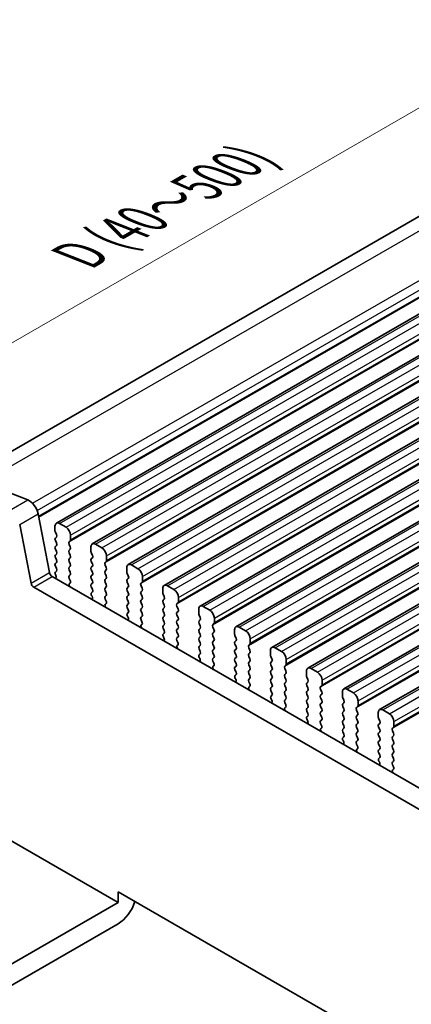
# Model space of a CAD drawing. Units: millimetres. Extents: x 22 to 3190, y 12 to 574.
# Drawn here: x 94 to 124, y 234 to 310 of the extents above; entities that cross this region are included whole.
import ezdxf

# ---------------------------------------------------------------- set-up
doc = ezdxf.new("R2010")
doc.units = ezdxf.units.MM
doc.header["$LTSCALE"] = 1.5
doc.layers.get('Defpoints').update_dxf_attribs({"lineweight": 25})
for name, color, linetype, lineweight in [('Dimension (ISO)', 7, 'Continuous', 18), ('Visible (ISO)', 7, 'Continuous', 35), ('Visible Narrow (ISO)', 7, 'Continuous', 25)]:
    doc.layers.add(name, color=color, linetype=linetype, lineweight=lineweight)
doc.styles.add('Note Text (TK)', font='MS PGothic.ttf')
doc.dimstyles.new('Default - Method 1b (TK)', dxfattribs={"dimscale": 1.5, "dimtxt": 2.5, "dimasz": 2.5, "dimexe": 1, "dimexo": 1.5, "dimgap": 1, "dimtad": 1, "dimtoh": 1, "dimrnd": 1e-08, "dimdsep": 46, "dimtxsty": 'Note Text (TK)', "dimcen": 0.09, "dimdle": 5, "dimclrd": 100, "dimclre": 100, "dimclrt": 7, "dimadec": 1, "dimazin": 1, "dimtfac": 1, "dimtmove": 0, "dimatfit": 3, "dimfxl": 1, "dimtolj": 1, "dimlwd": -1, "dimlwe": -1, "dimarcsym": 0})

# ---------------------------------------------------------------- blocks, each defined once
blk = doc.blocks.new('*D19')
at = {"layer": 'Defpoints', "color": 0}
for p in [(77.041, 246.001), (151.994, 202.726), (140.643, 196.173)]:
    blk.add_point(p, dxfattribs=at)
at = {"layer": 'Dimension (ISO)', "color": 100}
for p, q in [((74.791, 244.702), (64.19, 238.581)), ((68.937, 237.572), (137.395, 198.048)), ((149.744, 201.427), (139.143, 195.307))]:
    blk.add_line(p, q, dxfattribs=at)
for points in [[(69.25, 238.113), (68.625, 237.031), (65.69, 239.447)], [(137.708, 198.589), (137.083, 197.506), (140.643, 196.173)]]:
    blk.add_solid(points, dxfattribs=at)
at = {"layer": 'Dimension (ISO)', "color": 7, "insert": (100.594, 222.794), "char_height": 3.75, "attachment_point": 4, "rotation": 330, "style": 'Note Text (TK)'}
blk.add_mtext('\\A1;{\\Q30.000;\\W0.816;\\H0.816x;106}', dxfattribs=at)
blk = doc.blocks.new('*D20')
at = {"layer": 'Defpoints', "color": 0}
for p in [(135.234, 309.365), (144.463, 305.725), (89.308, 273.882)]:
    blk.add_point(p, dxfattribs=at)
at = {"layer": 'Dimension (ISO)', "color": 100}
for p, q in [((141.789, 306.78), (133.452, 310.068)), ((83.327, 279.397), (131.986, 307.49)), ((86.635, 274.936), (78.297, 278.225))]:
    blk.add_line(p, q, dxfattribs=at)
for points in [[(131.674, 308.032), (132.299, 306.949), (135.234, 309.365)], [(83.015, 279.938), (83.64, 278.856), (80.08, 277.522)]]:
    blk.add_solid(points, dxfattribs=at)
at = {"layer": 'Dimension (ISO)', "color": 7, "insert": (98.784, 292.067), "char_height": 3.75, "attachment_point": 4, "rotation": 30, "style": 'Note Text (TK)'}
blk.add_mtext('\\A1;{\\H0.751x;\\Q-38.473;\\W0.816;D (40～500)}', dxfattribs=at)

msp = doc.modelspace()

# ---------------------------------------------------------------- linework, layer by layer
at = {"layer": 'Visible (ISO)'}
for p, q in [((89.9764, 274.903), (141.1567, 304.4519)), ((96.8437, 271.3607), (149.1696, 301.5711)), ((99.6014, 269.7685), (151.9273, 299.9789)), ((102.3591, 268.1764), (154.685, 298.3867)), ((105.1169, 266.5842), (157.4428, 296.7946)), ((107.8746, 264.992), (160.2005, 295.2024)), ((110.6323, 263.3999), (162.9582, 293.6102)), ((113.39, 261.8077), (165.7159, 292.0181)), ((116.1477, 260.2155), (168.4736, 290.4259)), ((118.9054, 258.6234), (171.2313, 288.8337)), ((121.6632, 257.0312), (173.9891, 287.2416)), ((90.7224, 274.6981), (94.6493, 273.1491)), ((95.446, 272.0802), (96.3133, 267.5631)), ((94.0318, 271.2637), (94.899, 266.7466)), ((96.7402, 271.1318), (96.7402, 270.7889)), ((97.5887, 271.0502), (97.0937, 271.3359)), ((96.7684, 270.6746), (96.8533, 270.4949)), ((96.8533, 270.299), (96.7684, 270.2173)), ((97.9422, 270.0949), (97.9422, 270.4378)), ((96.7684, 270.0214), (96.8533, 269.8417)), ((96.8533, 269.6458), (96.7684, 269.5641)), ((97.8291, 269.9316), (97.9139, 270.0132)), ((97.9139, 269.556), (97.8291, 269.7356)), ((99.4979, 269.5396), (99.4979, 269.1967)), ((100.3464, 269.458), (99.8514, 269.7438)), ((96.7684, 269.3682), (96.8533, 269.1886)), ((96.8533, 268.9926), (96.7684, 268.9109)), ((96.7684, 268.715), (96.8533, 268.5354)), ((97.8291, 269.2784), (97.9139, 269.36)), ((97.9139, 268.9028), (97.8291, 269.0824)), ((97.8291, 268.6252), (97.9139, 268.7068)), ((99.5262, 269.0824), (99.611, 268.9028)), ((99.611, 268.7068), (99.5262, 268.6252)), ((100.6999, 268.5027), (100.6999, 268.8456)), ((96.8533, 268.3394), (96.7684, 268.2577)), ((96.7684, 268.0618), (96.8533, 267.8822)), ((97.9139, 268.2496), (97.8291, 268.4292)), ((97.8291, 267.972), (97.9139, 268.0536)), ((99.5262, 268.4292), (99.611, 268.2496)), ((99.611, 268.0536), (99.5262, 267.972)), ((100.5868, 268.3394), (100.6717, 268.421)), ((100.6717, 267.9638), (100.5868, 268.1434)), ((102.2556, 267.9475), (102.2556, 267.6045)), ((103.1041, 267.8658), (102.6091, 268.1516)), ((96.5191, 267.2586), (152.4218, 234.9832)), ((96.8533, 267.6862), (96.7684, 267.6045)), ((96.7684, 267.4086), (96.7987, 267.3521)), ((97.9139, 267.5964), (97.8291, 267.776)), ((97.8291, 267.3188), (97.9139, 267.4004)), ((99.5262, 267.776), (99.611, 267.5964)), ((99.611, 267.4004), (99.5262, 267.3188)), ((100.5868, 267.6862), (100.6717, 267.7678)), ((100.6717, 267.3106), (100.5868, 267.4902)), ((102.2839, 267.4902), (102.3687, 267.3106)), ((103.4577, 266.9105), (103.4577, 267.2535)), ((95.1049, 266.4421), (151.9034, 233.6495)), ((97.9038, 266.9647), (97.8291, 267.1228)), ((97.8588, 266.7406), (97.8904, 266.7586)), ((99.5262, 267.1228), (99.611, 266.9432)), ((99.611, 266.7472), (99.5262, 266.6656)), ((99.5262, 266.4696), (99.611, 266.29)), ((100.5868, 267.033), (100.6717, 267.1146)), ((100.6717, 266.6574), (100.5868, 266.837)), ((100.5868, 266.3798), (100.6717, 266.4615)), ((102.3687, 267.1146), (102.2839, 267.033)), ((102.2839, 266.837), (102.3687, 266.6574)), ((102.3687, 266.4615), (102.2839, 266.3798)), ((103.3445, 266.7472), (103.4294, 266.8289)), ((103.4294, 266.3716), (103.3445, 266.5513)), ((105.8618, 266.2737), (105.3669, 266.5594)), ((99.611, 266.094), (99.5363, 266.0221)), ((99.5497, 265.8007), (99.5813, 265.7461)), ((100.6717, 266.0042), (100.5868, 266.1838)), ((100.5868, 265.7266), (100.6717, 265.8083)), ((102.2839, 266.1838), (102.3687, 266.0042)), ((102.3687, 265.8083), (102.2839, 265.7266)), ((103.3445, 266.094), (103.4294, 266.1757)), ((103.4294, 265.7184), (103.3445, 265.8981)), ((105.0133, 266.3553), (105.0133, 266.0124)), ((105.0416, 265.8981), (105.1264, 265.7184)), ((100.6615, 265.3725), (100.5868, 265.5306)), ((100.6165, 265.1484), (100.6481, 265.1665)), ((102.2839, 265.5306), (102.3687, 265.351)), ((102.3687, 265.1551), (102.2839, 265.0734)), ((103.3445, 265.4408), (103.4294, 265.5225)), ((103.4294, 265.0652), (103.3445, 265.2449)), ((105.1264, 265.5225), (105.0416, 265.4408)), ((105.0416, 265.2449), (105.1264, 265.0652)), ((106.1022, 265.1551), (106.1871, 265.2367)), ((106.1871, 264.7795), (106.1022, 264.9591)), ((106.2154, 265.3184), (106.2154, 265.6613)), ((108.6195, 264.6815), (108.1246, 264.9673)), ((102.2839, 264.8774), (102.3687, 264.6978)), ((102.3687, 264.5019), (102.294, 264.43)), ((102.3074, 264.2085), (102.339, 264.1539)), ((103.3445, 264.7876), (103.4294, 264.8693)), ((103.4294, 264.412), (103.3445, 264.5917)), ((103.3445, 264.1344), (103.4294, 264.2161)), ((105.1264, 264.8693), (105.0416, 264.7876)), ((105.0416, 264.5917), (105.1264, 264.412)), ((105.1264, 264.2161), (105.0416, 264.1344)), ((106.1022, 264.5019), (106.1871, 264.5835)), ((106.1871, 264.1263), (106.1022, 264.3059)), ((107.771, 264.7631), (107.771, 264.4202)), ((107.7993, 264.3059), (107.8842, 264.1263)), ((103.4192, 263.7803), (103.3445, 263.9385)), ((103.3742, 263.5562), (103.4058, 263.5743)), ((105.0416, 263.9385), (105.1264, 263.7588)), ((105.1264, 263.5629), (105.0416, 263.4812)), ((106.1022, 263.8487), (106.1871, 263.9303)), ((106.1871, 263.4731), (106.1022, 263.6527)), ((107.8842, 263.9303), (107.7993, 263.8487)), ((107.7993, 263.6527), (107.8842, 263.4731)), ((108.86, 263.5629), (108.9448, 263.6445)), ((108.9731, 263.7262), (108.9731, 264.0691)), ((105.0416, 263.2853), (105.1264, 263.1057)), ((105.1264, 262.9097), (105.0517, 262.8378)), ((106.1022, 263.1955), (106.1871, 263.2771)), ((106.1871, 262.8199), (106.1022, 262.9995)), ((107.8842, 263.2771), (107.7993, 263.1955)), ((107.7993, 262.9995), (107.8842, 262.8199)), ((108.9448, 263.1873), (108.86, 263.3669)), ((108.86, 262.9097), (108.9448, 262.9913)), ((108.9448, 262.5341), (108.86, 262.7137)), ((110.5287, 263.171), (110.5287, 262.828)), ((110.557, 262.7137), (110.6419, 262.5341)), ((111.3773, 263.0893), (110.8823, 263.3751)), ((105.0651, 262.6163), (105.0967, 262.5617)), ((106.1022, 262.5423), (106.1871, 262.6239)), ((106.177, 262.1882), (106.1022, 262.3463)), ((106.1319, 261.9641), (106.1636, 261.9821)), ((107.8842, 262.6239), (107.7993, 262.5423)), ((107.7993, 262.3463), (107.8842, 262.1667)), ((107.8842, 261.9707), (107.7993, 261.8891)), ((108.86, 262.2565), (108.9448, 262.3381)), ((108.9448, 261.8809), (108.86, 262.0605)), ((110.6419, 262.3381), (110.557, 262.2565)), ((110.557, 262.0605), (110.6419, 261.8809)), ((111.6177, 261.9707), (111.7025, 262.0524)), ((111.7308, 262.134), (111.7308, 262.4769)), ((107.7993, 261.6931), (107.8842, 261.5135)), ((107.8842, 261.3175), (107.8094, 261.2456)), ((108.86, 261.6033), (108.9448, 261.6849)), ((108.9448, 261.2277), (108.86, 261.4073)), ((110.6419, 261.6849), (110.557, 261.6033)), ((110.557, 261.4073), (110.6419, 261.2277)), ((111.7025, 261.5951), (111.6177, 261.7748)), ((111.6177, 261.3175), (111.7025, 261.3992)), ((113.2864, 261.5788), (113.2864, 261.2359)), ((114.135, 261.4972), (113.64, 261.7829)), ((107.8228, 261.0242), (107.8545, 260.9696)), ((108.86, 260.9501), (108.9448, 261.0317)), ((108.9347, 260.596), (108.86, 260.7541)), ((108.8897, 260.3719), (108.9213, 260.39)), ((110.6419, 261.0317), (110.557, 260.9501)), ((110.557, 260.7541), (110.6419, 260.5745)), ((110.6419, 260.3786), (110.557, 260.2969)), ((111.7025, 260.9419), (111.6177, 261.1216)), ((111.6177, 260.6643), (111.7025, 260.746)), ((111.7025, 260.2887), (111.6177, 260.4684)), ((113.3147, 261.1216), (113.3996, 260.9419)), ((113.3996, 260.746), (113.3147, 260.6643)), ((113.3147, 260.4684), (113.3996, 260.2887)), ((114.3754, 260.3786), (114.4602, 260.4602)), ((114.4885, 260.5419), (114.4885, 260.8848)), ((110.557, 260.1009), (110.6419, 259.9213)), ((110.6419, 259.7254), (110.5672, 259.6535)), ((111.6177, 260.0111), (111.7025, 260.0928)), ((111.7025, 259.6355), (111.6177, 259.8152)), ((113.3996, 260.0928), (113.3147, 260.0111)), ((113.3147, 259.8152), (113.3996, 259.6355)), ((114.4602, 260.003), (114.3754, 260.1826)), ((114.3754, 259.7254), (114.4602, 259.807)), ((116.0442, 259.9866), (116.0442, 259.6437)), ((116.8927, 259.905), (116.3977, 260.1908)), ((110.5806, 259.432), (110.6122, 259.3774)), ((111.6177, 259.3579), (111.7025, 259.4396)), ((111.6924, 259.0038), (111.6177, 259.162)), ((113.3996, 259.4396), (113.3147, 259.3579)), ((113.3147, 259.162), (113.3996, 258.9823)), ((114.4602, 259.3498), (114.3754, 259.5294)), ((114.3754, 259.0722), (114.4602, 259.1538)), ((114.4602, 258.6966), (114.3754, 258.8762)), ((116.0725, 259.5294), (116.1573, 259.3498)), ((116.1573, 259.1538), (116.0725, 259.0722)), ((116.0725, 258.8762), (116.1573, 258.6966)), ((117.1331, 258.7864), (117.218, 258.868)), ((117.2462, 258.9497), (117.2462, 259.2926)), ((111.6474, 258.7797), (111.679, 258.7978)), ((113.3996, 258.7864), (113.3147, 258.7047)), ((113.3147, 258.5088), (113.3996, 258.3291)), ((113.3996, 258.1332), (113.3249, 258.0613)), ((114.3754, 258.419), (114.4602, 258.5006)), ((114.4602, 258.0434), (114.3754, 258.223)), ((116.1573, 258.5006), (116.0725, 258.419)), ((116.0725, 258.223), (116.1573, 258.0434)), ((117.218, 258.4108), (117.1331, 258.5904)), ((117.1331, 258.1332), (117.218, 258.2148)), ((118.8019, 258.3945), (118.8019, 258.0515)), ((119.6504, 258.3128), (119.1554, 258.5986)), ((113.3383, 257.8398), (113.3699, 257.7852)), ((114.3754, 257.7658), (114.4602, 257.8474)), ((114.4501, 257.4116), (114.3754, 257.5698)), ((116.1573, 257.8474), (116.0725, 257.7658)), ((116.0725, 257.5698), (116.1573, 257.3902)), ((117.218, 257.7576), (117.1331, 257.9372)), ((117.1331, 257.48), (117.218, 257.5616)), ((118.8302, 257.9372), (118.915, 257.7576)), ((118.915, 257.5616), (118.8302, 257.48)), ((120.004, 257.3575), (120.004, 257.7004)), ((114.4051, 257.1876), (114.4367, 257.2056)), ((116.1573, 257.1942), (116.0725, 257.1126)), ((116.0725, 256.9166), (116.1573, 256.737)), ((117.218, 257.1044), (117.1331, 257.284)), ((117.1331, 256.8268), (117.218, 256.9084)), ((117.218, 256.4512), (117.1331, 256.6308)), ((118.8302, 257.284), (118.915, 257.1044)), ((118.915, 256.9084), (118.8302, 256.8268)), ((118.8302, 256.6308), (118.915, 256.4512)), ((119.8908, 257.1942), (119.9757, 257.2759)), ((119.9757, 256.8186), (119.8908, 256.9983)), ((119.8908, 256.541), (119.9757, 256.6227)), ((121.5596, 256.8023), (121.5596, 256.4594)), ((122.4081, 256.7206), (121.9132, 257.0064)), ((116.1573, 256.541), (116.0826, 256.4691)), ((116.096, 256.2477), (116.1276, 256.1931)), ((117.1331, 256.1736), (117.218, 256.2552)), ((117.2078, 255.8195), (117.1331, 255.9776)), ((118.915, 256.2552), (118.8302, 256.1736)), ((118.8302, 255.9776), (118.915, 255.798)), ((119.9757, 256.1654), (119.8908, 256.3451)), ((119.8908, 255.8878), (119.9757, 255.9695)), ((121.5879, 256.3451), (121.6727, 256.1654)), ((121.6727, 255.9695), (121.5879, 255.8878)), ((122.7617, 255.7653), (122.7617, 256.1083)), ((117.1628, 255.5954), (117.1944, 255.6135)), ((118.915, 255.602), (118.8302, 255.5204)), ((118.8302, 255.3244), (118.915, 255.1448)), ((119.9757, 255.5122), (119.8908, 255.6919)), ((119.8908, 255.2346), (119.9757, 255.3163)), ((121.5879, 255.6919), (121.6727, 255.5122)), ((121.6727, 255.3163), (121.5879, 255.2346)), ((122.6485, 255.602), (122.7334, 255.6837)), ((122.7334, 255.2265), (122.6485, 255.4061)), ((118.915, 254.9489), (118.8403, 254.877)), ((118.8537, 254.6555), (118.8853, 254.6009)), ((119.9757, 254.859), (119.8908, 255.0387)), ((119.8908, 254.5814), (119.9757, 254.6631)), ((119.9655, 254.2273), (119.8908, 254.3855)), ((121.5879, 255.0387), (121.6727, 254.859)), ((121.6727, 254.6631), (121.5879, 254.5814)), ((121.5879, 254.3855), (121.6727, 254.2058)), ((122.6485, 254.9489), (122.7334, 255.0305)), ((122.7334, 254.5733), (122.6485, 254.7529)), ((122.6485, 254.2957), (122.7334, 254.3773)), ((119.9205, 254.0032), (119.9521, 254.0213)), ((121.6727, 254.0099), (121.5879, 253.9282)), ((121.5879, 253.7323), (121.6727, 253.5526)), ((122.7334, 253.9201), (122.6485, 254.0997)), ((122.6485, 253.6425), (122.7334, 253.7241)), ((121.6727, 253.3567), (121.598, 253.2848)), ((121.6114, 253.0633), (121.643, 253.0087)), ((122.7334, 253.2669), (122.6485, 253.4465)), ((122.6485, 252.9893), (122.7334, 253.0709)), ((122.7233, 252.6351), (122.6485, 252.7933)), ((122.6782, 252.4111), (122.7099, 252.4291)), ((86.0275, 251.1889), (101.5838, 242.2074)), ((101.5838, 243.0239), (101.5838, 242.2074)), ((145.4245, 217.7125), (101.5838, 243.0239)), ((101.5838, 242.2074), (90.974, 236.0818)), ((90.974, 234.4488), (101.5838, 240.5744))]:
    msp.add_line(p, q, dxfattribs=at)
for centre, major_axis, start_param, end_param in [((94.7599, 272.2788), (0.5, -0.866), 1.0297443, 2.5132741), ((97.0937, 270.9277), (-0.25, 0.433), 5.4977871, 7.0685835), ((97.5887, 270.6419), (-0.25, 0.433), 3.9269908, 5.4977871), ((96.8816, 270.054), (-0.1, 0.1732), 0.1418971, 1.4288993), ((96.8816, 270.7072), (0.1, -0.1732), 3.9269908, 4.5704919), ((96.7402, 270.4623), (0.1, -0.1732), 0.1418971, 1.4288993), ((96.8816, 269.4008), (-0.1, 0.1732), 0.1418971, 1.4288993), ((96.7402, 269.8091), (0.1, -0.1732), 0.1418971, 1.4288993), ((97.9422, 269.7683), (-0.1, 0.1732), 0.1418971, 1.4288993), ((97.8008, 270.1765), (0.1, -0.1732), 0.1418971, 0.7853982), ((97.8008, 269.5233), (0.1, -0.1732), 0.1418971, 1.4288993), ((99.8514, 269.3355), (-0.25, 0.433), 5.4977871, 7.0685835), ((100.3464, 269.0497), (-0.25, 0.433), 3.9269908, 5.4977871), ((96.8816, 268.7476), (-0.1, 0.1732), 0.1418971, 1.4288993), ((96.7402, 269.1559), (0.1, -0.1732), 0.1418971, 1.4288993), ((97.9422, 269.1151), (-0.1, 0.1732), 0.1418971, 1.4288993), ((97.8008, 268.8701), (0.1, -0.1732), 0.1418971, 1.4288993), ((99.6393, 269.1151), (0.1, -0.1732), 3.9269908, 4.5704919), ((99.4979, 268.8701), (0.1, -0.1732), 0.1418971, 1.4288993), ((96.8816, 268.0944), (-0.1, 0.1732), 0.1418971, 1.4288993), ((96.7402, 268.5027), (0.1, -0.1732), 0.1418971, 1.4288993), ((97.9422, 268.4619), (-0.1, 0.1732), 0.1418971, 1.4288993), ((97.9422, 267.8087), (-0.1, 0.1732), 0.1418971, 1.4288993), ((97.8008, 268.2169), (0.1, -0.1732), 0.1418971, 1.4288993), ((99.6393, 268.4619), (-0.1, 0.1732), 0.1418971, 1.4288993), ((99.6393, 267.8087), (-0.1, 0.1732), 0.1418971, 1.4288993), ((99.4979, 268.2169), (0.1, -0.1732), 0.1418971, 1.4288993), ((100.6999, 268.1761), (-0.1, 0.1732), 0.1418971, 1.4288993), ((100.5585, 268.5843), (0.1, -0.1732), 0.1418971, 0.7853982), ((100.5585, 267.9311), (0.1, -0.1732), 0.1418971, 1.4288993), ((102.6091, 267.7434), (-0.25, 0.433), 5.4977871, 7.0685835), ((96.5191, 267.5036), (0.15, -0.2598), 4.1713369, 5.4977871), ((96.8816, 267.4412), (-0.1, 0.1732), 0.1418971, 1.4288993), ((96.6877, 267.3148), (0.1, -0.1732), 5.8441758, 7.7378892), ((96.7402, 267.8495), (0.1, -0.1732), 0.1418971, 1.4288993), ((97.9422, 267.1555), (-0.1, 0.1732), 0.1418971, 1.4288993), ((97.8008, 267.5637), (0.1, -0.1732), 0.1418971, 1.4288993), ((99.6393, 267.1555), (-0.1, 0.1732), 0.1418971, 1.4288993), ((99.4979, 267.5637), (0.1, -0.1732), 0.1418971, 1.4288993), ((100.6999, 267.5229), (-0.1, 0.1732), 0.1418971, 1.4288993), ((100.5585, 267.2779), (0.1, -0.1732), 0.1418971, 1.4288993), ((102.397, 267.5229), (0.1, -0.1732), 3.9269908, 4.5704919), ((102.2556, 267.2779), (0.1, -0.1732), 0.1418971, 1.4288993), ((103.1041, 267.4576), (-0.25, 0.433), 3.9269908, 5.4977871), ((95.1049, 266.6871), (0.15, -0.2598), 4.1713369, 5.4977871), ((97.9585, 266.5672), (-0.1, 0.1732), 6.2806299, 8.0948303), ((97.7907, 266.932), (0.1, -0.1732), 6.2806299, 7.7120846), ((99.6393, 266.5023), (-0.1, 0.1732), 0.1418971, 1.4288993), ((99.4979, 266.9105), (0.1, -0.1732), 0.1418971, 1.4288993), ((100.6999, 266.8697), (-0.1, 0.1732), 0.1418971, 1.4288993), ((100.5585, 266.6248), (0.1, -0.1732), 0.1418971, 1.4288993), ((102.397, 266.8697), (-0.1, 0.1732), 0.1418971, 1.4288993), ((102.2556, 266.6248), (0.1, -0.1732), 0.1418971, 1.4288993), ((103.4577, 266.5839), (-0.1, 0.1732), 0.1418971, 1.4288993), ((103.3162, 266.9922), (0.1, -0.1732), 0.1418971, 0.7853982), ((105.3669, 266.1512), (-0.25, 0.433), 5.4977871, 7.0685835), ((99.6494, 265.8588), (-0.1, 0.1732), 0.1418971, 1.5733518), ((99.4816, 265.6879), (0.1, -0.1732), 6.0423366, 7.8565371), ((99.4979, 266.2573), (0.1, -0.1732), 0.1418971, 1.4288993), ((100.6999, 266.2165), (-0.1, 0.1732), 0.1418971, 1.4288993), ((100.6999, 265.5633), (-0.1, 0.1732), 0.1418971, 1.4288993), ((100.5585, 265.9716), (0.1, -0.1732), 0.1418971, 1.4288993), ((102.397, 266.2165), (-0.1, 0.1732), 0.1418971, 1.4288993), ((102.397, 265.5633), (-0.1, 0.1732), 0.1418971, 1.4288993), ((102.2556, 265.9716), (0.1, -0.1732), 0.1418971, 1.4288993), ((103.4577, 265.9307), (-0.1, 0.1732), 0.1418971, 1.4288993), ((103.3162, 266.339), (0.1, -0.1732), 0.1418971, 1.4288993), ((103.3162, 265.6858), (0.1, -0.1732), 0.1418971, 1.4288993), ((105.1547, 265.9307), (0.1, -0.1732), 3.9269908, 4.5704919), ((105.0133, 265.6858), (0.1, -0.1732), 0.1418971, 1.4288993), ((105.8618, 265.8654), (-0.25, 0.433), 3.9269908, 5.4977871), ((100.7163, 264.9751), (-0.1, 0.1732), 6.2806299, 8.0948303), ((100.5484, 265.3398), (0.1, -0.1732), 6.2806299, 7.7120846), ((102.397, 264.9101), (-0.1, 0.1732), 0.1418971, 1.4288993), ((102.2556, 265.3184), (0.1, -0.1732), 0.1418971, 1.4288993), ((103.4577, 265.2775), (-0.1, 0.1732), 0.1418971, 1.4288993), ((103.3162, 265.0326), (0.1, -0.1732), 0.1418971, 1.4288993), ((105.1547, 265.2775), (-0.1, 0.1732), 0.1418971, 1.4288993), ((105.0133, 265.0326), (0.1, -0.1732), 0.1418971, 1.4288993), ((106.2154, 264.9918), (-0.1, 0.1732), 0.1418971, 1.4288993), ((106.074, 265.4), (0.1, -0.1732), 0.1418971, 0.7853982), ((108.1246, 264.559), (-0.25, 0.433), 5.4977871, 7.0685835), ((102.4071, 264.2667), (-0.1, 0.1732), 0.1418971, 1.5733518), ((102.2393, 264.0957), (0.1, -0.1732), 6.0423366, 7.8565371), ((102.2556, 264.6652), (0.1, -0.1732), 0.1418971, 1.4288993), ((103.4577, 264.6243), (-0.1, 0.1732), 0.1418971, 1.4288993), ((103.3162, 264.3794), (0.1, -0.1732), 0.1418971, 1.4288993), ((105.1547, 264.6243), (-0.1, 0.1732), 0.1418971, 1.4288993), ((105.0133, 264.3794), (0.1, -0.1732), 0.1418971, 1.4288993), ((106.2154, 264.3386), (-0.1, 0.1732), 0.1418971, 1.4288993), ((106.074, 264.7468), (0.1, -0.1732), 0.1418971, 1.4288993), ((107.9124, 264.3386), (0.1, -0.1732), 3.9269908, 4.5704919), ((108.6195, 264.2732), (-0.25, 0.433), 3.9269908, 5.4977871), ((103.4577, 263.9711), (-0.1, 0.1732), 0.1418971, 1.4288993), ((103.474, 263.3829), (-0.1, 0.1732), 6.2806299, 8.0948303), ((103.3061, 263.7477), (0.1, -0.1732), 6.2806299, 7.7120846), ((105.1547, 263.9711), (-0.1, 0.1732), 0.1418971, 1.4288993), ((105.1547, 263.3179), (-0.1, 0.1732), 0.1418971, 1.4288993), ((105.0133, 263.7262), (0.1, -0.1732), 0.1418971, 1.4288993), ((106.2154, 263.6854), (-0.1, 0.1732), 0.1418971, 1.4288993), ((106.074, 264.0936), (0.1, -0.1732), 0.1418971, 1.4288993), ((106.074, 263.4404), (0.1, -0.1732), 0.1418971, 1.4288993), ((107.9124, 263.6854), (-0.1, 0.1732), 0.1418971, 1.4288993), ((107.771, 264.0936), (0.1, -0.1732), 0.1418971, 1.4288993), ((107.771, 263.4404), (0.1, -0.1732), 0.1418971, 1.4288993), ((108.9731, 263.3996), (-0.1, 0.1732), 0.1418971, 1.4288993), ((108.8317, 263.8078), (0.1, -0.1732), 0.1418971, 0.7853982), ((110.8823, 262.9668), (-0.25, 0.433), 5.4977871, 7.0685835), ((105.1649, 262.6745), (-0.1, 0.1732), 0.1418971, 1.5733518), ((105.0133, 263.073), (0.1, -0.1732), 0.1418971, 1.4288993), ((106.2154, 263.0322), (-0.1, 0.1732), 0.1418971, 1.4288993), ((106.074, 262.7872), (0.1, -0.1732), 0.1418971, 1.4288993), ((107.9124, 263.0322), (-0.1, 0.1732), 0.1418971, 1.4288993), ((107.771, 262.7872), (0.1, -0.1732), 0.1418971, 1.4288993), ((108.9731, 262.7464), (-0.1, 0.1732), 0.1418971, 1.4288993), ((108.8317, 263.1546), (0.1, -0.1732), 0.1418971, 1.4288993), ((110.6702, 262.7464), (0.1, -0.1732), 3.9269908, 4.5704919), ((111.3773, 262.6811), (-0.25, 0.433), 3.9269908, 5.4977871), ((104.997, 262.5036), (0.1, -0.1732), 6.0423366, 7.8565371), ((106.2154, 262.379), (-0.1, 0.1732), 0.1418971, 1.4288993), ((106.2317, 261.7907), (-0.1, 0.1732), 6.2806299, 8.0948303), ((106.0638, 262.1555), (0.1, -0.1732), 6.2806299, 7.7120846), ((107.9124, 262.379), (-0.1, 0.1732), 0.1418971, 1.4288993), ((107.9124, 261.7258), (-0.1, 0.1732), 0.1418971, 1.4288993), ((107.771, 262.134), (0.1, -0.1732), 0.1418971, 1.4288993), ((108.9731, 262.0932), (-0.1, 0.1732), 0.1418971, 1.4288993), ((108.8317, 262.5014), (0.1, -0.1732), 0.1418971, 1.4288993), ((110.6702, 262.0932), (-0.1, 0.1732), 0.1418971, 1.4288993), ((110.5287, 262.5014), (0.1, -0.1732), 0.1418971, 1.4288993), ((111.7308, 261.8074), (-0.1, 0.1732), 0.1418971, 1.4288993), ((111.5894, 262.2157), (0.1, -0.1732), 0.1418971, 0.7853982), ((113.64, 261.3747), (-0.25, 0.433), 5.4977871, 7.0685835), ((107.9226, 261.0823), (-0.1, 0.1732), 0.1418971, 1.5733518), ((107.771, 261.4808), (0.1, -0.1732), 0.1418971, 1.4288993), ((108.9731, 261.44), (-0.1, 0.1732), 0.1418971, 1.4288993), ((108.8317, 261.8482), (0.1, -0.1732), 0.1418971, 1.4288993), ((108.8317, 261.195), (0.1, -0.1732), 0.1418971, 1.4288993), ((110.6702, 261.44), (-0.1, 0.1732), 0.1418971, 1.4288993), ((110.5287, 261.8482), (0.1, -0.1732), 0.1418971, 1.4288993), ((110.5287, 261.195), (0.1, -0.1732), 0.1418971, 1.4288993), ((111.7308, 261.1542), (-0.1, 0.1732), 0.1418971, 1.4288993), ((111.5894, 261.5625), (0.1, -0.1732), 0.1418971, 1.4288993), ((113.4279, 261.1542), (0.1, -0.1732), 3.9269908, 4.5704919), ((114.135, 261.0889), (-0.25, 0.433), 3.9269908, 5.4977871), ((107.7547, 260.9114), (0.1, -0.1732), 6.0423366, 7.8565371), ((108.9731, 260.7868), (-0.1, 0.1732), 0.1418971, 1.4288993), ((108.9894, 260.1986), (-0.1, 0.1732), 6.2806299, 8.0948303), ((108.8215, 260.5633), (0.1, -0.1732), 6.2806299, 7.7120846), ((110.6702, 260.7868), (-0.1, 0.1732), 0.1418971, 1.4288993), ((110.5287, 260.5419), (0.1, -0.1732), 0.1418971, 1.4288993), ((111.7308, 260.501), (-0.1, 0.1732), 0.1418971, 1.4288993), ((111.5894, 260.9093), (0.1, -0.1732), 0.1418971, 1.4288993), ((113.4279, 260.501), (-0.1, 0.1732), 0.1418971, 1.4288993), ((113.2864, 260.9093), (0.1, -0.1732), 0.1418971, 1.4288993), ((114.4885, 260.2153), (-0.1, 0.1732), 0.1418971, 1.4288993), ((114.3471, 260.6235), (0.1, -0.1732), 0.1418971, 0.7853982), ((110.6702, 260.1336), (-0.1, 0.1732), 0.1418971, 1.4288993), ((110.6803, 259.4902), (-0.1, 0.1732), 0.1418971, 1.5733518), ((110.5287, 259.8887), (0.1, -0.1732), 0.1418971, 1.4288993), ((111.7308, 259.8478), (-0.1, 0.1732), 0.1418971, 1.4288993), ((111.5894, 260.2561), (0.1, -0.1732), 0.1418971, 1.4288993), ((111.5894, 259.6029), (0.1, -0.1732), 0.1418971, 1.4288993), ((113.4279, 259.8478), (-0.1, 0.1732), 0.1418971, 1.4288993), ((113.2864, 260.2561), (0.1, -0.1732), 0.1418971, 1.4288993), ((113.2864, 259.6029), (0.1, -0.1732), 0.1418971, 1.4288993), ((114.4885, 259.5621), (-0.1, 0.1732), 0.1418971, 1.4288993), ((114.3471, 259.9703), (0.1, -0.1732), 0.1418971, 1.4288993), ((116.3977, 259.7825), (-0.25, 0.433), 5.4977871, 7.0685835), ((116.1856, 259.5621), (0.1, -0.1732), 3.9269908, 4.5704919), ((116.8927, 259.4967), (-0.25, 0.433), 3.9269908, 5.4977871), ((110.5124, 259.3192), (0.1, -0.1732), 6.0423366, 7.8565371), ((111.7308, 259.1946), (-0.1, 0.1732), 0.1418971, 1.4288993), ((111.5793, 258.9712), (0.1, -0.1732), 6.2806299, 7.7120846), ((113.4279, 259.1946), (-0.1, 0.1732), 0.1418971, 1.4288993), ((113.2864, 258.9497), (0.1, -0.1732), 0.1418971, 1.4288993), ((114.4885, 258.9089), (-0.1, 0.1732), 0.1418971, 1.4288993), ((114.3471, 259.3171), (0.1, -0.1732), 0.1418971, 1.4288993), ((116.1856, 258.9089), (-0.1, 0.1732), 0.1418971, 1.4288993), ((116.0442, 259.3171), (0.1, -0.1732), 0.1418971, 1.4288993), ((117.1048, 259.0313), (0.1, -0.1732), 0.1418971, 0.7853982), ((111.7471, 258.6064), (-0.1, 0.1732), 6.2806299, 8.0948303), ((113.4279, 258.5414), (-0.1, 0.1732), 0.1418971, 1.4288993), ((113.2864, 258.2965), (0.1, -0.1732), 0.1418971, 1.4288993), ((114.4885, 258.2557), (-0.1, 0.1732), 0.1418971, 1.4288993), ((114.3471, 258.6639), (0.1, -0.1732), 0.1418971, 1.4288993), ((116.1856, 258.2557), (-0.1, 0.1732), 0.1418971, 1.4288993), ((116.0442, 258.6639), (0.1, -0.1732), 0.1418971, 1.4288993), ((117.2462, 258.6231), (-0.1, 0.1732), 0.1418971, 1.4288993), ((117.2462, 257.9699), (-0.1, 0.1732), 0.1418971, 1.4288993), ((117.1048, 258.3781), (0.1, -0.1732), 0.1418971, 1.4288993), ((119.1554, 258.1903), (-0.25, 0.433), 5.4977871, 7.0685835), ((119.6504, 257.9046), (-0.25, 0.433), 3.9269908, 5.4977871), ((113.438, 257.898), (-0.1, 0.1732), 0.1418971, 1.5733518), ((113.2701, 257.7271), (0.1, -0.1732), 6.0423366, 7.8565371), ((114.4885, 257.6025), (-0.1, 0.1732), 0.1418971, 1.4288993), ((114.337, 257.379), (0.1, -0.1732), 6.2806299, 7.7120846), ((114.3471, 258.0107), (0.1, -0.1732), 0.1418971, 1.4288993), ((116.1856, 257.6025), (-0.1, 0.1732), 0.1418971, 1.4288993), ((116.0442, 258.0107), (0.1, -0.1732), 0.1418971, 1.4288993), ((116.0442, 257.3575), (0.1, -0.1732), 0.1418971, 1.4288993), ((117.2462, 257.3167), (-0.1, 0.1732), 0.1418971, 1.4288993), ((117.1048, 257.7249), (0.1, -0.1732), 0.1418971, 1.4288993), ((118.9433, 257.3167), (-0.1, 0.1732), 0.1418971, 1.4288993), ((118.9433, 257.9699), (0.1, -0.1732), 3.9269908, 4.5704919), ((118.8019, 257.7249), (0.1, -0.1732), 0.1418971, 1.4288993), ((119.8625, 257.4392), (0.1, -0.1732), 0.1418971, 0.7853982), ((114.5048, 257.0142), (-0.1, 0.1732), 6.2806299, 8.0948303), ((116.1856, 256.9493), (-0.1, 0.1732), 0.1418971, 1.4288993), ((116.0442, 256.7043), (0.1, -0.1732), 0.1418971, 1.4288993), ((117.2462, 256.6635), (-0.1, 0.1732), 0.1418971, 1.4288993), ((117.1048, 257.0717), (0.1, -0.1732), 0.1418971, 1.4288993), ((118.9433, 256.6635), (-0.1, 0.1732), 0.1418971, 1.4288993), ((118.8019, 257.0717), (0.1, -0.1732), 0.1418971, 1.4288993), ((120.004, 257.0309), (-0.1, 0.1732), 0.1418971, 1.4288993), ((119.8625, 256.786), (0.1, -0.1732), 0.1418971, 1.4288993), ((121.9132, 256.5982), (-0.25, 0.433), 5.4977871, 7.0685835), ((122.4081, 256.3124), (-0.25, 0.433), 3.9269908, 5.4977871), ((116.1957, 256.3058), (-0.1, 0.1732), 0.1418971, 1.5733518), ((116.0279, 256.1349), (0.1, -0.1732), 6.0423366, 7.8565371), ((117.2462, 256.0103), (-0.1, 0.1732), 0.1418971, 1.4288993), ((117.1048, 256.4185), (0.1, -0.1732), 0.1418971, 1.4288993), ((118.9433, 256.0103), (-0.1, 0.1732), 0.1418971, 1.4288993), ((118.8019, 256.4185), (0.1, -0.1732), 0.1418971, 1.4288993), ((120.004, 256.3777), (-0.1, 0.1732), 0.1418971, 1.4288993), ((120.004, 255.7245), (-0.1, 0.1732), 0.1418971, 1.4288993), ((119.8625, 256.1328), (0.1, -0.1732), 0.1418971, 1.4288993), ((121.701, 255.7245), (-0.1, 0.1732), 0.1418971, 1.4288993), ((121.701, 256.3777), (0.1, -0.1732), 3.9269908, 4.5704919), ((121.5596, 256.1328), (0.1, -0.1732), 0.1418971, 1.4288993), ((117.2626, 255.422), (-0.1, 0.1732), 6.2806299, 8.0948303), ((117.0947, 255.7868), (0.1, -0.1732), 6.2806299, 7.7120846), ((118.9433, 255.3571), (-0.1, 0.1732), 0.1418971, 1.4288993), ((118.8019, 255.7653), (0.1, -0.1732), 0.1418971, 1.4288993), ((118.8019, 255.1121), (0.1, -0.1732), 0.1418971, 1.4288993), ((120.004, 255.0713), (-0.1, 0.1732), 0.1418971, 1.4288993), ((119.8625, 255.4796), (0.1, -0.1732), 0.1418971, 1.4288993), ((121.701, 255.0713), (-0.1, 0.1732), 0.1418971, 1.4288993), ((121.5596, 255.4796), (0.1, -0.1732), 0.1418971, 1.4288993), ((122.7617, 255.4387), (-0.1, 0.1732), 0.1418971, 1.4288993), ((122.6203, 255.847), (0.1, -0.1732), 0.1418971, 0.7853982), ((122.6203, 255.1938), (0.1, -0.1732), 0.1418971, 1.4288993), ((118.9534, 254.7137), (-0.1, 0.1732), 0.1418971, 1.5733518), ((118.7856, 254.5427), (0.1, -0.1732), 6.0423366, 7.8565371), ((120.004, 254.4181), (-0.1, 0.1732), 0.1418971, 1.4288993), ((119.8625, 254.8264), (0.1, -0.1732), 0.1418971, 1.4288993), ((121.701, 254.4181), (-0.1, 0.1732), 0.1418971, 1.4288993), ((121.5596, 254.8264), (0.1, -0.1732), 0.1418971, 1.4288993), ((122.7617, 254.7856), (-0.1, 0.1732), 0.1418971, 1.4288993), ((122.6203, 254.5406), (0.1, -0.1732), 0.1418971, 1.4288993), ((120.0203, 253.8299), (-0.1, 0.1732), 6.2806299, 8.0948303), ((119.8524, 254.1947), (0.1, -0.1732), 6.2806299, 7.7120846), ((121.701, 253.7649), (-0.1, 0.1732), 0.1418971, 1.4288993), ((121.5596, 254.1732), (0.1, -0.1732), 0.1418971, 1.4288993), ((122.7617, 254.1324), (-0.1, 0.1732), 0.1418971, 1.4288993), ((122.7617, 253.4792), (-0.1, 0.1732), 0.1418971, 1.4288993), ((122.6203, 253.8874), (0.1, -0.1732), 0.1418971, 1.4288993), ((121.7112, 253.1215), (-0.1, 0.1732), 0.1418971, 1.5733518), ((121.5433, 252.9506), (0.1, -0.1732), 6.0423366, 7.8565371), ((121.5596, 253.52), (0.1, -0.1732), 0.1418971, 1.4288993), ((122.7617, 252.826), (-0.1, 0.1732), 0.1418971, 1.4288993), ((122.6203, 253.2342), (0.1, -0.1732), 0.1418971, 1.4288993), ((122.778, 252.2377), (-0.1, 0.1732), 6.2806299, 8.0948303), ((122.6101, 252.6025), (0.1, -0.1732), 6.2806299, 7.7120846), ((101.5838, 242.2074), (-1, -1.7321), 0.7853982, 1.9321635)]:
    msp.add_ellipse(centre, major_axis=major_axis, ratio=0.5773503, start_param=start_param, end_param=end_param, dxfattribs=at)
at = {"layer": 'Visible Narrow (ISO)'}
for p, q in [((91.203, 274.5085), (143.1036, 304.4733)), ((95.0149, 272.8931), (147.0305, 302.9243)), ((95.3718, 272.3347), (147.4289, 302.3898)), ((95.4798, 271.9041), (147.5141, 301.9461)), ((95.4959, 271.8205), (147.5084, 301.8499)), ((97.0937, 271.3359), (149.4196, 301.5463)), ((97.5887, 271.0502), (149.9146, 301.2605)), ((97.9422, 270.4378), (150.2681, 300.6482)), ((97.8291, 269.9316), (150.155, 300.1419)), ((97.9139, 270.0132), (150.2398, 300.2236)), ((97.9422, 270.0949), (150.2681, 300.3052)), ((99.8514, 269.7438), (152.1773, 299.9541)), ((100.3464, 269.458), (152.6723, 299.6684)), ((100.6999, 268.8456), (153.0259, 299.056)), ((100.5868, 268.3394), (152.9127, 298.5498)), ((100.6717, 268.421), (152.9976, 298.6314)), ((100.6999, 268.5027), (153.0259, 298.7131)), ((102.6091, 268.1516), (154.935, 298.362)), ((103.1041, 267.8658), (155.43, 298.0762)), ((103.4577, 267.2535), (155.7836, 297.4638)), ((103.3445, 266.7472), (155.6704, 296.9576)), ((103.4294, 266.8289), (155.7553, 297.0392)), ((103.4577, 266.9105), (155.7836, 297.1209)), ((105.3669, 266.5594), (157.6928, 296.7698)), ((105.8618, 266.2737), (158.1877, 296.484)), ((106.1022, 265.1551), (158.4281, 295.3654)), ((106.1871, 265.2367), (158.513, 295.4471)), ((106.2154, 265.6613), (158.5413, 295.8717)), ((106.2154, 265.3184), (158.5413, 295.5287)), ((108.1246, 264.9673), (160.4505, 295.1776)), ((108.6195, 264.6815), (160.9454, 294.8919)), ((108.86, 263.5629), (161.1859, 293.7733)), ((108.9448, 263.6445), (161.2707, 293.8549)), ((108.9731, 264.0691), (161.299, 294.2795)), ((108.9731, 263.7262), (161.299, 293.9366)), ((110.8823, 263.3751), (163.2082, 293.5855)), ((111.3773, 263.0893), (163.7032, 293.2997)), ((111.6177, 261.9707), (163.9436, 292.1811)), ((111.7025, 262.0524), (164.0284, 292.2627)), ((111.7308, 262.4769), (164.0567, 292.6873)), ((111.7308, 262.134), (164.0567, 292.3444)), ((113.64, 261.7829), (165.9659, 291.9933)), ((114.135, 261.4972), (166.4609, 291.7075)), ((114.4602, 260.4602), (166.7861, 290.6706)), ((114.4885, 260.8848), (166.8144, 291.0952)), ((114.4885, 260.5419), (166.8144, 290.7522)), ((114.3754, 260.3786), (166.7013, 290.5889)), ((116.3977, 260.1908), (168.7236, 290.4011)), ((116.8927, 259.905), (169.2186, 290.1154)), ((117.2462, 259.2926), (169.5721, 289.503)), ((117.2462, 258.9497), (169.5721, 289.1601)), ((117.1331, 258.7864), (169.459, 288.9968)), ((117.218, 258.868), (169.5439, 289.0784)), ((119.1554, 258.5986), (171.4813, 288.809)), ((119.6504, 258.3128), (171.9763, 288.5232)), ((120.004, 257.7004), (172.3299, 287.9108)), ((119.8908, 257.1942), (172.2167, 287.4046)), ((119.9757, 257.2759), (172.3016, 287.4862)), ((120.004, 257.3575), (172.3299, 287.5679)), ((121.9132, 257.0064), (174.2391, 287.2168)), ((122.4081, 256.7206), (174.734, 286.931)), ((122.7617, 256.1083), (175.0876, 286.3186)), ((122.6485, 255.602), (174.9744, 285.8124)), ((122.7334, 255.6837), (175.0593, 285.8941)), ((122.7617, 255.7653), (175.0876, 285.9757)), ((93.2351, 272.3326), (94.6493, 273.1491)), ((94.0318, 271.2637), (95.446, 272.0802)), ((94.899, 266.7466), (96.3133, 267.5631)), ((95.1049, 266.4421), (96.5191, 267.2586))]:
    msp.add_line(p, q, dxfattribs=at)

# ---------------------------------------------------------------- dimensions: what is measured, and where the dimension line sits
at = {"layer": 'Dimension (ISO)', "color": 100}
for base, p1, p2, angle, text, override, picture, middle in [((135.2339, 309.3653), (89.3082, 273.8816), (144.4625, 305.725), 210, '{\\H0.751x;\\Q-38.473;\\W0.816;D (40～500)}', {"dimtoh": 0, "dimlfac": 1.224745, "dimpost": '', "dimtofl": 0, "dimatfit": 1}, '*D20', (107.7871, 293.5189)), ((140.6431, 196.1726), (77.041, 246.0005), (151.9943, 202.7262), 150, '{\\Q30.000;\\W0.816;\\H0.816x;<>}', {"dimtoh": 0, "dimlfac": 1.224745, "dimtofl": 0, "dimatfit": 1}, '*D19', (101.9467, 218.5139))]:
    dim = msp.add_linear_dim(base=base, p1=p1, p2=p2, angle=angle, text=text, dimstyle='Default - Method 1b (TK)', override=override, dxfattribs=at)
    dim.commit()
    dim.dimension.update_dxf_attribs({"geometry": picture, "text_midpoint": middle, "dimtype": 160})

doc.saveas('drawing.dxf')
